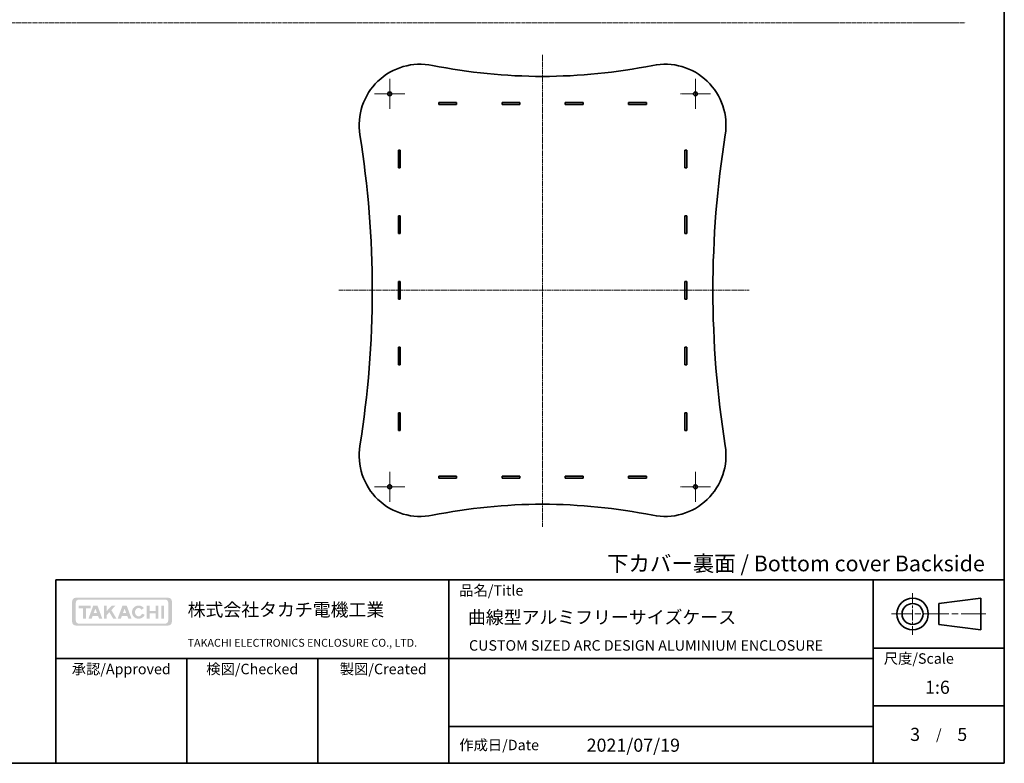
# Model space of a CAD drawing. Units: millimetres. Extents: x 0 to 8446, y 0 to 1686.
# Drawn here: x 3976 to 5103, y 0 to 852 of the extents above; entities that cross this region are included whole.
import ezdxf
from ezdxf.enums import TextEntityAlignment as Align

# ---------------------------------------------------------------- set-up
doc = ezdxf.new("R2010")
doc.units = ezdxf.units.MM
doc.linetypes.add('CHAIN', pattern=[0.35429999999999995, 0.2362, -0.0295, 0.0591, -0.0295])
for name, color, linetype, lineweight in [('Border (ISO)', 7, 'Continuous', 35), ('Center Mark (ISO)', 131, 'Continuous', 18), ('Centerline (ISO)', 131, 'Continuous', 18), ('Hatch (ISO)', 1, 'Continuous', 18), ('Sketch Geometry (ISO)', 7, 'Continuous', 18), ('Symbol (ISO)', 7, 'Continuous', 18), ('Title (ISO)', 7, 'Continuous', 35), ('Visible (ISO)', 7, 'Continuous', 35)]:
    doc.layers.add(name, color=color, linetype=linetype, lineweight=lineweight)
doc.styles.add('Note Text (TK)', font='MS PGothic.ttf')
doc.styles.add('文字スタイル67', font='arial.ttf')

# ---------------------------------------------------------------- blocks, each defined once
blk = doc.blocks.new('図面枠 tk図枠')
at = {"layer": 'Border (ISO)'}
for p in [(405.4999999999999, 289), (14.50000000000001, 8.000000000000007)]:
    blk.add_line(p, (405.4999999999999, 8.000000000000007), dxfattribs=at)
blk = doc.blocks.new('表題欄 tk表題欄')
at = {"layer": 'Hatch (ISO)'}
h = blk.add_hatch(color=256, dxfattribs=at)
edge = h.paths.add_edge_path(flags=0)
edge.add_arc((95.57537688673352, 236.2990653650367), 0.5958259999999996, 269.9999999999897, 360)
edge.add_line((96.17120288673351, 236.2990653650368), (96.17120288673348, 239.7107813650365))
edge.add_arc((95.5753768867335, 239.7107813650366), 0.5958259999999996, 0, 90.0000000000068)
edge.add_line((95.57537688673342, 240.3066073650366), (79.13710888673356, 240.3066073650366))
edge.add_arc((79.13710888673353, 239.7107813650366), 0.5958259999999996, 89.99999999999744, 180)
edge.add_line((78.54128288673353, 239.7107813650365), (78.54128288673331, 236.2990653650368))
edge.add_arc((79.13710888673332, 236.2990653650365), 0.5958259999999996, 180, 270.0000000000231)
edge.add_line((79.13710888673356, 235.7032393650365), (95.57537688673342, 235.7032393650367))
edge = h.paths.add_edge_path()
edge.add_line((77.83935088673357, 239.9556413650366), (77.83935088673357, 236.0542053650368))
edge.add_arc((78.54128288673346, 236.0542053650367), 0.7019319999998935, 180, 270.0000000000087)
edge.add_line((78.54128288673357, 235.3522733650368), (96.17120288673352, 235.3522733650368))
edge.add_arc((96.17120288673351, 236.0542053650367), 0.7019319999998921, 270, 360)
edge.add_line((96.8731348867334, 236.0542053650368), (96.87313488673352, 239.9556413650366))
edge.add_arc((96.1712028867336, 239.9556413650367), 0.7019319999998921, 0, 90.00000000000873)
edge.add_line((96.17120288673348, 240.6575733650367), (78.54128288673357, 240.6575733650366))
edge.add_arc((78.54128288673357, 239.9556413650366), 0.7019319999999984, 90, 180)
for points in [[(79.07181288673355, 239.1476033650369), (79.07181288673355, 238.6578833650367), (79.92066088673353, 238.6578833650367), (79.92066088673353, 236.6581933650368), (80.50832488673353, 236.6581933650368), (80.50832488673353, 238.6578833650367), (81.35717288673355, 238.6578833650367), (81.35717288673355, 239.1476033650369)], [(85.68407849525303, 236.6581933650368), (84.9434673993943, 237.8918698287545), (84.41792288673358, 237.3246628822781), (84.41792288673358, 236.6581933650368), (83.89555488673355, 236.6581933650368), (83.89555488673355, 239.1476033650369), (84.41792288673358, 239.1476033650369), (84.41792288673358, 238.0993979968839), (85.38913556809511, 239.1476033650369), (86.10696490847272, 239.1476033650369), (85.31925422435492, 238.2974470774499), (86.30334488673353, 236.6581933650368)], [(92.09142939614459, 239.1476033650369), (92.09142939614459, 236.6581933650368), (92.60971639614465, 236.6581933650368), (92.60971639614465, 237.6580383650368), (93.76872039614462, 237.6580383650368), (93.76872039614462, 236.6581933650368), (94.28700739614459, 236.6581933650368), (94.28700739614459, 239.1476033650369), (93.76872039614462, 239.1476033650369), (93.76872039614462, 238.1477583650367), (92.60971639614465, 238.1477583650367), (92.60971639614465, 239.1476033650369)], [(94.84202339614467, 239.1476033650369), (94.84202339614467, 236.6581933650368), (95.36439139614473, 236.6581933650368), (95.36439139614473, 239.1476033650369)]]:
    blk.add_hatch(color=256, dxfattribs=at).paths.add_polyline_path(points)
h = blk.add_hatch(color=256, dxfattribs=at)
h.paths.add_polyline_path([(82.59020695886475, 237.7110913650368), (81.95242681460243, 237.7110913650368), (82.27131688673356, 238.5794973650367)], flags=0)
h.paths.add_polyline_path([(82.77903014574996, 237.1968853650368), (81.76360362771717, 237.1968853650368), (81.56578886050404, 236.6581933650368), (80.94907288673355, 236.6581933650368), (81.86321688673357, 239.1476033650369), (82.67941688673353, 239.1476033650369), (83.59356088673351, 236.6581933650368), (82.97684491296302, 236.6581933650368)])
h = blk.add_hatch(color=256, dxfattribs=at)
h.paths.add_polyline_path([(87.52707281460246, 237.7110913650368), (88.16485295886469, 237.7110913650368), (87.84596288673359, 238.5794973650367)], flags=0)
h.paths.add_polyline_path([(87.14043486050403, 236.6581933650368), (87.3382496277172, 237.1968853650368), (88.35367614574989, 237.1968853650368), (88.551490912963, 236.6581933650368), (89.16820688673343, 236.6581933650368), (88.25406288673352, 239.1476033650369), (87.43786288673356, 239.1476033650369), (86.52371888673358, 236.6581933650368)])
h = blk.add_hatch(color=256, dxfattribs=at)
edge = h.paths.add_edge_path()
edge.add_arc((90.52309888673334, 237.9028983650369), 1.273272000000011, 38.55054079078439, 336.5820184016556)
edge.add_line((91.69149139614446, 237.3968543650369), (91.17255542714857, 237.6216113977801))
edge.add_ellipse((90.52309888673352, 237.9028983650369), major_axis=(0, -0.7998759999999119), ratio=0.8673469387756529, start_angle=128.5505407907963, end_angle=426.582018401653, ccw=False)
edge.add_line((91.09381514418376, 238.3576891122095), (91.51887237036831, 238.6964075050431))
at = {"layer": 'Title (ISO)'}
for p, q in [((74.70882392282105, 244.052739026017), (255.7088239228211, 244.052739026017)), ((74.70882392282105, 209.052739026017), (74.70882392282105, 244.052739026017)), ((149.7088239228211, 244.052739026017), (149.7088239228211, 209.052739026017)), ((230.7088239228211, 244.052739026017), (230.7088239228211, 209.052739026017)), ((255.7088239228211, 244.052739026017), (255.7088239228211, 209.052739026017)), ((243.2088239228211, 239.552739026017), (251.2088239228211, 240.5527390260171)), ((251.2088239228211, 234.552739026017), (251.2088239228211, 240.5527390260171)), ((243.2088239228211, 239.552739026017), (243.2088239228211, 235.552739026017)), ((243.2088239228211, 235.552739026017), (251.2088239228211, 234.552739026017)), ((230.7088239228211, 231.052739026017), (255.7088239228211, 231.052739026017)), ((74.70882392282105, 229.052739026017), (230.7088239228211, 229.052739026017)), ((99.70882392282108, 229.052739026017), (99.70882392282108, 209.052739026017)), ((124.708823922821, 229.052739026017), (124.708823922821, 209.052739026017)), ((230.7088239228211, 220.052739026017), (255.7088239228211, 220.052739026017)), ((149.7088239228211, 216.052739026017), (230.7088239228211, 216.052739026017)), ((255.7088239228211, 209.052739026017), (74.70882392282105, 209.052739026017))]:
    blk.add_line(p, q, dxfattribs=at)
at = {"layer": 'Title (ISO)', "color": 4, "linetype": 'CHAIN', "lineweight": 18, "ltscale": 8.889559745788574}
blk.add_line((238.2088239228211, 241.552739026017), (238.2088239228211, 233.552739026017), dxfattribs=at)
at = {"layer": 'Title (ISO)', "color": 4, "linetype": 'CHAIN', "lineweight": 18, "ltscale": 20.00163269042969}
blk.add_line((252.2088239228211, 237.552739026017), (234.2088239228211, 237.552739026017), dxfattribs=at)
at = {"layer": 'Title (ISO)'}
for radius in [3, 2]:
    blk.add_circle((238.2088239228211, 237.552739026017), radius, dxfattribs=at)
at = {"layer": 'Title (ISO)', "color": 1, "char_height": 2.000000029802322, "line_spacing_factor": 1.5, "style": 'Note Text (TK)'}
for s, insert, attachment_point in [('\\fＭＳ Ｐゴシック|b0|i0;\\H2.0000;品名/Title', (151.708823922821, 242.052739026017), 4), ('\\fＭＳ Ｐゴシック|b0|i0;\\H2.0000;尺度/Scale', (232.7088239228211, 229.052739026017), 4), ('\\fＭＳ Ｐゴシック|b0|i0;\\H2.0000;承認/Approved', (87.20882392282108, 227.052739026017), 5), ('\\fＭＳ Ｐゴシック|b0|i0;\\H2.0000;検図/Checked', (112.208823922821, 227.052739026017), 5), ('\\fＭＳ Ｐゴシック|b0|i0;\\H2.0000;製図/Created', (137.2088239228211, 227.052739026017), 5), ('\\fＭＳ Ｐゴシック|b0|i0;\\H2.0000;作成日/Date', (151.708823922821, 212.552739026017), 4)]:
    blk.add_mtext(s, dxfattribs=dict(at, insert=insert, attachment_point=attachment_point))
at = {"layer": 'Title (ISO)', "color": 7, "line_spacing_factor": 1.5, "style": 'Note Text (TK)'}
for s, insert, char_height, attachment_point in [('株式会社タカチ電機工業', (99.87313488673345, 238.052739026017), 2.5, 4), ('\\fArial|b0|i0;\\H1.4986;TAKACHI ELECTRONICS ENCLOSURE CO., LTD.', (99.87313488673342, 232.052739026017), 1.49859994649887, 4), ('\\fＭＳ Ｐゴシック|b0|i0;\\H2.0000;/', (243.2088239228211, 214.552739026017), 2.000000029802322, 5)]:
    blk.add_mtext(s, dxfattribs=dict(at, insert=insert, char_height=char_height, attachment_point=attachment_point))
at = {"layer": 'Title (ISO)', "color": 7}
for tag, p, height, style in [('<品名>_001', (153.367914831912, 235.6820003896534), 2.5, 'Note Text (TK)'), ('<Title>_001', (153.5696697597652, 230.5520568828656), 2.000000029802322, '文字スタイル67'), ('<総ページ数>_001', (246.7997330137301, 213.302739026017), 2.5, 'Note Text (TK)'), ('<ページ_No.>_001', (237.9488807410029, 213.302739026017), 2.5, 'Note Text (TK)'), ('作成日_001', (175.6250171046392, 211.2814322078352), 2.5, 'Note Text (TK)')]:
    blk.add_attdef(tag, p, '', height=height, dxfattribs=dict(at, style=style))
at = {"layer": 'Title (ISO)', "color": 7, "style": 'Note Text (TK)'}
blk.add_attdef('<尺度>', text='', height=2.5, dxfattribs=at).set_placement((243.2088239228211, 223.5527390260171), align=Align.MIDDLE_CENTER)

msp = doc.modelspace()

# ---------------------------------------------------------------- linework, layer by layer
at = {"layer": 'Center Mark (ISO)', "linetype": 'CHAIN', "ltscale": 6.389342784881591}
for p, q in [((4399.371565495685, 783.9021430816331), (4399.371565495685, 749.4021430816332)), ((4749.371565495684, 783.9021430816331), (4749.371565495684, 749.4021430816332)), ((4416.621565495685, 766.6521430816333), (4382.121565495685, 766.6521430816333)), ((4766.621565495685, 766.6521430816333), (4732.121565495685, 766.6521430816333)), ((4399.371565495685, 333.9021430816331), (4399.371565495685, 299.4021430816331)), ((4749.371565495684, 333.9021430816331), (4749.371565495684, 299.4021430816331)), ((4416.621565495685, 316.6521430816331), (4382.121565495685, 316.6521430816331)), ((4766.621565495685, 316.6521430816331), (4732.121565495685, 316.6521430816331))]:
    msp.add_line(p, q, dxfattribs=at)
at = {"layer": 'Centerline (ISO)', "linetype": 'CHAIN', "ltscale": 23.99096870422363}
for p, q in [((4574.371565495685, 811.4121339925852), (4574.371565495685, 270.710563885845)), ((4340.972914874583, 541.6521430816332), (4810.824193415159, 541.6521430816332))]:
    msp.add_line(p, q, dxfattribs=at)
at = {"layer": 'Sketch Geometry (ISO)', "color": 4, "linetype": 'CHAIN', "ltscale": 18.36230087280273}
msp.add_line((2794.025236419421, 847.9710643165322), (5058.03088411498, 847.9710643165322), dxfattribs=at)
at = {"layer": 'Visible (ISO)'}
for p, q in [((4455.421565495686, 754.5521430816334), (4455.421565495686, 756.7521430816334)), ((4455.421565495686, 756.7521430816334), (4475.821565495685, 756.7521430816334)), ((4475.821565495685, 756.7521430816334), (4475.821565495685, 754.5521430816334)), ((4527.921565495685, 754.5521430816334), (4527.921565495685, 756.7521430816334)), ((4527.921565495685, 756.7521430816334), (4548.321565495685, 756.7521430816333)), ((4548.321565495685, 756.7521430816333), (4548.321565495685, 754.5521430816334)), ((4600.421565495685, 754.5521430816334), (4600.421565495685, 756.7521430816333)), ((4600.421565495685, 756.7521430816333), (4620.821565495686, 756.7521430816333)), ((4620.821565495686, 756.7521430816333), (4620.821565495686, 754.5521430816334)), ((4672.921565495685, 754.5521430816334), (4672.921565495685, 756.7521430816333)), ((4672.921565495685, 756.7521430816333), (4693.321565495685, 756.7521430816333)), ((4693.321565495685, 756.7521430816333), (4693.321565495685, 754.5521430816334)), ((4475.821565495685, 754.5521430816334), (4455.421565495686, 754.5521430816334)), ((4548.321565495685, 754.5521430816334), (4527.921565495685, 754.5521430816334)), ((4620.821565495686, 754.5521430816334), (4600.421565495685, 754.5521430816334)), ((4693.321565495685, 754.5521430816334), (4672.921565495685, 754.5521430816334)), ((4409.271565495685, 681.7721430816333), (4409.271565495685, 702.1721430816333)), ((4409.271565495685, 702.1721430816333), (4411.471565495685, 702.1721430816333)), ((4411.471565495685, 702.1721430816333), (4411.471565495685, 681.7721430816333)), ((4737.271565495684, 681.7721430816333), (4737.271565495684, 702.1721430816333)), ((4737.271565495684, 702.1721430816333), (4739.471565495685, 702.1721430816333)), ((4739.471565495685, 702.1721430816333), (4739.471565495685, 681.7721430816333)), ((4411.471565495685, 681.7721430816333), (4409.271565495685, 681.7721430816333)), ((4739.471565495685, 681.7721430816333), (4737.271565495684, 681.7721430816333)), ((4409.271565495685, 606.6121430816333), (4409.271565495685, 627.0121430816334)), ((4409.271565495685, 627.0121430816334), (4411.471565495685, 627.0121430816334)), ((4411.471565495685, 627.0121430816334), (4411.471565495685, 606.6121430816333)), ((4737.271565495684, 606.6121430816333), (4737.271565495684, 627.0121430816333)), ((4737.271565495684, 627.0121430816333), (4739.471565495685, 627.0121430816333)), ((4739.471565495685, 627.0121430816333), (4739.471565495685, 606.6121430816333)), ((4411.471565495685, 606.6121430816333), (4409.271565495685, 606.6121430816333)), ((4739.471565495685, 606.6121430816333), (4737.271565495684, 606.6121430816333)), ((4409.271565495685, 531.4521430816332), (4409.271565495685, 551.8521430816332)), ((4409.271565495685, 551.8521430816332), (4411.471565495685, 551.8521430816332)), ((4411.471565495685, 551.8521430816332), (4411.471565495685, 531.4521430816332)), ((4737.271565495684, 531.4521430816332), (4737.271565495684, 551.8521430816332)), ((4737.271565495684, 551.8521430816332), (4739.471565495685, 551.8521430816332)), ((4739.471565495685, 551.8521430816332), (4739.471565495685, 531.4521430816332)), ((4411.471565495685, 531.4521430816332), (4409.271565495685, 531.4521430816332)), ((4739.471565495685, 531.4521430816332), (4737.271565495684, 531.4521430816332)), ((4409.271565495685, 456.2921430816332), (4409.271565495685, 476.6921430816333)), ((4409.271565495685, 476.6921430816333), (4411.471565495685, 476.6921430816333)), ((4411.471565495685, 476.6921430816333), (4411.471565495685, 456.2921430816332)), ((4737.271565495684, 456.2921430816331), (4737.271565495684, 476.6921430816331)), ((4737.271565495684, 476.6921430816331), (4739.471565495685, 476.6921430816331)), ((4739.471565495685, 476.6921430816331), (4739.471565495685, 456.2921430816331)), ((4411.471565495685, 456.2921430816332), (4409.271565495685, 456.2921430816332)), ((4739.471565495685, 456.2921430816331), (4737.271565495684, 456.2921430816331)), ((4409.271565495685, 381.1321430816331), (4409.271565495685, 401.5321430816331)), ((4409.271565495685, 401.5321430816331), (4411.471565495685, 401.5321430816331)), ((4411.471565495685, 401.5321430816331), (4411.471565495685, 381.1321430816331)), ((4737.271565495684, 381.1321430816331), (4737.271565495684, 401.532143081633)), ((4737.271565495684, 401.532143081633), (4739.471565495685, 401.532143081633)), ((4739.471565495685, 401.532143081633), (4739.471565495685, 381.1321430816331)), ((4411.471565495685, 381.1321430816331), (4409.271565495685, 381.1321430816331)), ((4739.471565495685, 381.1321430816331), (4737.271565495684, 381.1321430816331)), ((4455.421565495686, 326.5521430816332), (4455.421565495686, 328.7521430816332)), ((4455.421565495686, 328.7521430816332), (4475.821565495684, 328.7521430816332)), ((4475.821565495684, 328.7521430816332), (4475.821565495684, 326.5521430816332)), ((4527.921565495685, 326.5521430816332), (4527.921565495685, 328.7521430816332)), ((4527.921565495685, 328.7521430816332), (4548.321565495685, 328.7521430816332)), ((4548.321565495685, 328.7521430816332), (4548.321565495685, 326.5521430816332)), ((4600.421565495685, 326.5521430816332), (4600.421565495685, 328.7521430816332)), ((4600.421565495685, 328.7521430816332), (4620.821565495685, 328.7521430816332)), ((4620.821565495685, 328.7521430816332), (4620.821565495685, 326.5521430816332)), ((4672.921565495685, 326.5521430816332), (4672.921565495685, 328.7521430816332)), ((4672.921565495685, 328.7521430816332), (4693.321565495685, 328.7521430816332)), ((4693.321565495685, 328.7521430816332), (4693.321565495685, 326.5521430816332)), ((4475.821565495684, 326.5521430816332), (4455.421565495686, 326.5521430816332)), ((4548.321565495685, 326.5521430816332), (4527.921565495685, 326.5521430816332)), ((4620.821565495685, 326.5521430816332), (4600.421565495685, 326.5521430816332)), ((4693.321565495685, 326.5521430816332), (4672.921565495685, 326.5521430816332))]:
    msp.add_line(p, q, dxfattribs=at)
for centre in [(4399.371565495685, 766.6521430816333), (4749.371565495684, 766.6521430816333), (4399.371565495685, 316.6521430816331), (4749.371565495684, 316.6521430816331)]:
    msp.add_circle(centre, 2.25, dxfattribs=at)
for centre, radius, start, end in [((4434.371565495685, 730.6521430816334), 69.99999999999999, 78.57881372500725, 189.0755450158138), ((4714.371565495684, 730.6521430816334), 70, 350.9244549841861, 101.4211862749926), ((4574.371565495685, 1423.652143081629), 636.9999999999962, 258.5788137250073, 281.4211862749926), ((3251.171565495678, 541.6521430816333), 1128.200000000008, 350.9244549841861, 9.075545015813876), ((5897.571565495693, 541.6521430816333), 1128.200000000007, 170.9244549841861, 189.0755450158134), ((4434.371565495685, 352.6521430816332), 70.00000000000001, 170.9244549841861, 281.4211862749926), ((4714.371565495684, 352.6521430816332), 69.99999999999996, 258.5788137250073, 9.075545015813876), ((4574.371565495685, -340.3478569183647), 636.999999999998, 78.57881372500725, 101.4211862749926)]:
    msp.add_arc(centre, radius, start, end, dxfattribs=at)

# ---------------------------------------------------------------- block references
at = {"xscale": 6, "yscale": 6, "zscale": 6}
msp.add_blockref('図面枠 tk図枠', (2670, -48.00000000000004), dxfattribs=at)
ref = msp.add_blockref('表題欄 tk表題欄', (3568.747056463073, -1254.316434156102), dxfattribs=dict(xscale=6, yscale=6, zscale=6))
ref.add_attrib('<品名>_001', '曲線型アルミフリーサイズケース', (4488.954545454545, 159.7755681818182), dxfattribs={"layer": 'Title (ISO)', "color": 7, "height": 15, "style": 'Note Text (TK)'})
ref.add_attrib('<尺度>_001', '1:6', (5012.220920408037, 79.59720327421574), dxfattribs={"layer": 'Title (ISO)', "color": 7, "height": 15, "style": 'Note Text (TK)'})
ref.add_attrib('作成日_001', '2021/07/19', (4624.80009604405, 13.24431795449089), dxfattribs={"layer": 'Title (ISO)', "color": 7, "height": 15, "style": 'Note Text (TK)'})
ref.add_attrib('<Title>_001', 'CUSTOM SIZED ARC DESIGN ALUMINIUM ENCLOSURE', (4490.165075021665, 128.9959071410914), dxfattribs={"layer": 'Title (ISO)', "color": 7, "height": 12.00000017881393, "style": '文字スタイル67'})
ref.add_attrib('<ページ_No.>_001', '3', (4995.208731241472, 25.60231923601641), dxfattribs={"layer": 'Title (ISO)', "color": 7, "height": 15, "style": 'Note Text (TK)'})
ref.add_attrib('<総ページ数>_001', '5', (5049.157571623465, 25.62789904502051), dxfattribs={"layer": 'Title (ISO)', "color": 7, "height": 15, "style": 'Note Text (TK)'})

# ---------------------------------------------------------------- texts
at = {"layer": 'Symbol (ISO)', "color": 7, "insert": (4648.142920350866, 228.8502237802127), "char_height": 18.00000071525573, "width": 449.1579151153564, "attachment_point": 4, "line_spacing_factor": 1.5, "style": 'Note Text (TK)'}
msp.add_mtext('\\fＭＳ Ｐゴシック|b0|i0;\\H18.0000;下カバー裏面 / Bottom cover Backside', dxfattribs=at)

doc.saveas('drawing.dxf')
